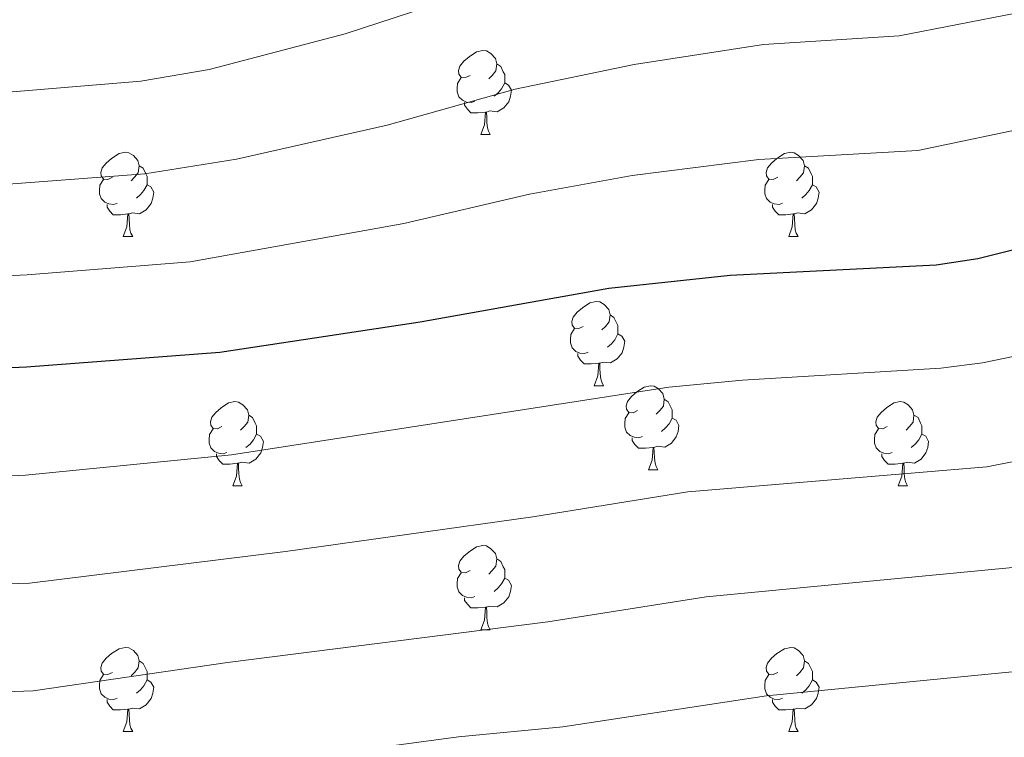
# Model space of a CAD drawing. Units: metres. Extents: x 640820 to 645335, y 4722530 to 4725592.
# Drawn here: x 643755 to 643872, y 4723596 to 4723681 of the extents above; entities that cross this region are included whole.
import ezdxf

# ---------------------------------------------------------------- set-up
doc = ezdxf.new("R2010")
doc.units = ezdxf.units.M
doc.header["$MEASUREMENT"] = 0
for name, color, linetype, lineweight in [('Level 36', 142, 'Continuous', 0), ('Level 4', 36, 'Continuous', 30), ('Level 5', 36, 'Continuous', 0)]:
    doc.layers.add(name, color=color, linetype=linetype, lineweight=lineweight)

msp = doc.modelspace()

# ---------------------------------------------------------------- linework, layer by layer
at = {"layer": 'Level 36', "color": 92, "linetype": 'Continuous', "lineweight": 0}
for p, q in [((643809.56, 4723667.53, 0.01), (643810.68, 4723667.53, 0.01)), ((643766.92, 4723655.39, 0.01), (643768.05, 4723655.39, 0.01)), ((643846.25, 4723655.39, 0.01), (643847.37, 4723655.39, 0.01)), ((643823.06, 4723637.62, 0.01), (643824.19, 4723637.62, 0.01)), ((643829.54, 4723627.59, 0.01), (643830.66, 4723627.59, 0.01)), ((643779.98, 4723625.68, 0.01), (643781.11, 4723625.68, 0.01)), ((643859.31, 4723625.68, 0.01), (643860.43, 4723625.68, 0.01)), ((643809.56, 4723608.54, 0.01), (643810.68, 4723608.54, 0.01)), ((643766.92, 4723596.4, 0.01), (643768.05, 4723596.4, 0.01)), ((643846.25, 4723596.4, 0.01), (643847.37, 4723596.4, 0.01))]:
    msp.add_line(p, q, dxfattribs=at)
for points in [[(643808.26, 4723674.59, 0.01), (643807.73, 4723674.33, 0.01), (643807.2, 4723674.38, 0.01), (643806.93, 4723674.75, 0.01), (643806.88, 4723675.18, 0.01), (643807.04, 4723675.7, 0.01), (643807.52, 4723676.29, 0.01), (643808.15, 4723676.82, 0.01), (643809.05, 4723677.41, 0.01), (643809.8, 4723677.57, 0.01), (643810.22, 4723677.51, 0.01), (643810.75, 4723677.2, 0.01), (643811.28, 4723676.61, 0.01), (643811.44, 4723675.97, 0.01), (643811.33, 4723675.12, 0.01), (643810.91, 4723674.59, 0.01), (643810.49, 4723674.17, 0.01)], [(643811.44, 4723675.97, 0.01), (643811.92, 4723675.66, 0.01), (643812.23, 4723675.02, 0.01), (643812.39, 4723674.7, 0.01), (643812.39, 4723674.12, 0.01), (643812.39, 4723673.69, 0.01), (643812.02, 4723673, 0.01), (643811.6, 4723672.52, 0.01), (643811.12, 4723672.1, 0.01)], [(643808.84, 4723671.51, 0.01), (643808.42, 4723671.35, 0.01), (643807.83, 4723671.41, 0.01), (643807.36, 4723671.62, 0.01), (643806.93, 4723672.05, 0.01), (643806.72, 4723672.63, 0.01), (643806.72, 4723673.05, 0.01), (643806.77, 4723673.64, 0.01), (643807.2, 4723674.33, 0.01)], [(643812.39, 4723673.69, 0.01), (643812.85, 4723673.44, 0.01), (643813.19, 4723672.83, 0.01), (643813.08, 4723672.1, 0.01), (643812.87, 4723671.46, 0.01), (643812.29, 4723670.72, 0.01), (643811.49, 4723670.24, 0.01), (643810.64, 4723670.35, 0.01), (643810.21, 4723670.22, 0.01)], [(643810.1, 4723670.22, 0.01), (643809.21, 4723670.13, 0.01), (643808.37, 4723670.13, 0.01), (643807.94, 4723670.56, 0.01), (643807.62, 4723671.04, 0.01), (643807.62, 4723671.35, 0.01)], [(643809.56, 4723667.53, 0.01), (643809.99, 4723668.69, 0.01), (643810.1, 4723670.22, 0.01), (643810.21, 4723670.22, 0.01), (643810.25, 4723669.63, 0.01), (643810.28, 4723668.95, 0.01), (643810.35, 4723668.33, 0.01), (643810.47, 4723667.93, 0.01), (643810.68, 4723667.53, 0.01)], [(643765.62, 4723662.45, 0.01), (643765.09, 4723662.19, 0.01), (643764.56, 4723662.24, 0.01), (643764.3, 4723662.61, 0.01), (643764.24, 4723663.04, 0.01), (643764.4, 4723663.56, 0.01), (643764.88, 4723664.15, 0.01), (643765.52, 4723664.68, 0.01), (643766.42, 4723665.27, 0.01), (643767.16, 4723665.43, 0.01), (643767.59, 4723665.37, 0.01), (643768.12, 4723665.06, 0.01), (643768.65, 4723664.47, 0.01), (643768.81, 4723663.83, 0.01), (643768.7, 4723662.98, 0.01), (643768.27, 4723662.45, 0.01), (643767.85, 4723662.03, 0.01)], [(643844.95, 4723662.45, 0.01), (643844.42, 4723662.19, 0.01), (643843.89, 4723662.24, 0.01), (643843.62, 4723662.61, 0.01), (643843.57, 4723663.04, 0.01), (643843.73, 4723663.56, 0.01), (643844.21, 4723664.15, 0.01), (643844.84, 4723664.68, 0.01), (643845.74, 4723665.27, 0.01), (643846.49, 4723665.43, 0.01), (643846.91, 4723665.37, 0.01), (643847.44, 4723665.06, 0.01), (643847.97, 4723664.47, 0.01), (643848.13, 4723663.83, 0.01), (643848.02, 4723662.98, 0.01), (643847.6, 4723662.45, 0.01), (643847.18, 4723662.03, 0.01)], [(643768.81, 4723663.83, 0.01), (643769.28, 4723663.52, 0.01), (643769.6, 4723662.88, 0.01), (643769.76, 4723662.56, 0.01), (643769.76, 4723661.98, 0.01), (643769.76, 4723661.55, 0.01), (643769.39, 4723660.86, 0.01), (643768.97, 4723660.38, 0.01), (643768.49, 4723659.96, 0.01)], [(643848.13, 4723663.83, 0.01), (643848.61, 4723663.52, 0.01), (643848.92, 4723662.88, 0.01), (643849.08, 4723662.56, 0.01), (643849.08, 4723661.98, 0.01), (643849.08, 4723661.55, 0.01), (643848.71, 4723660.86, 0.01), (643848.29, 4723660.38, 0.01), (643847.81, 4723659.96, 0.01)], [(643766.21, 4723659.37, 0.01), (643765.78, 4723659.21, 0.01), (643765.2, 4723659.27, 0.01), (643764.72, 4723659.48, 0.01), (643764.3, 4723659.91, 0.01), (643764.08, 4723660.49, 0.01), (643764.08, 4723660.91, 0.01), (643764.14, 4723661.5, 0.01), (643764.56, 4723662.19, 0.01)], [(643845.53, 4723659.37, 0.01), (643845.11, 4723659.21, 0.01), (643844.52, 4723659.27, 0.01), (643844.05, 4723659.48, 0.01), (643843.62, 4723659.91, 0.01), (643843.41, 4723660.49, 0.01), (643843.41, 4723660.91, 0.01), (643843.46, 4723661.5, 0.01), (643843.89, 4723662.19, 0.01)], [(643769.76, 4723661.55, 0.01), (643770.21, 4723661.3, 0.01), (643770.56, 4723660.69, 0.01), (643770.45, 4723659.96, 0.01), (643770.24, 4723659.32, 0.01), (643769.65, 4723658.58, 0.01), (643768.86, 4723658.1, 0.01), (643768.01, 4723658.21, 0.01), (643767.58, 4723658.08, 0.01)], [(643849.08, 4723661.55, 0.01), (643849.54, 4723661.3, 0.01), (643849.88, 4723660.69, 0.01), (643849.77, 4723659.96, 0.01), (643849.56, 4723659.32, 0.01), (643848.98, 4723658.58, 0.01), (643848.18, 4723658.1, 0.01), (643847.33, 4723658.21, 0.01), (643846.9, 4723658.08, 0.01)], [(643767.47, 4723658.08, 0.01), (643766.58, 4723657.99, 0.01), (643765.73, 4723657.99, 0.01), (643765.31, 4723658.42, 0.01), (643764.99, 4723658.9, 0.01), (643764.99, 4723659.21, 0.01)], [(643846.79, 4723658.08, 0.01), (643845.9, 4723657.99, 0.01), (643845.06, 4723657.99, 0.01), (643844.63, 4723658.42, 0.01), (643844.31, 4723658.9, 0.01), (643844.31, 4723659.21, 0.01)], [(643766.92, 4723655.39, 0.01), (643767.36, 4723656.55, 0.01), (643767.47, 4723658.08, 0.01), (643767.58, 4723658.08, 0.01), (643767.61, 4723657.49, 0.01), (643767.65, 4723656.81, 0.01), (643767.72, 4723656.19, 0.01), (643767.83, 4723655.79, 0.01), (643768.05, 4723655.39, 0.01)], [(643846.25, 4723655.39, 0.01), (643846.68, 4723656.55, 0.01), (643846.79, 4723658.08, 0.01), (643846.9, 4723658.08, 0.01), (643846.94, 4723657.49, 0.01), (643846.97, 4723656.81, 0.01), (643847.04, 4723656.19, 0.01), (643847.16, 4723655.79, 0.01), (643847.37, 4723655.39, 0.01)], [(643821.76, 4723644.68, 0.01), (643821.23, 4723644.42, 0.01), (643820.7, 4723644.47, 0.01), (643820.44, 4723644.84, 0.01), (643820.38, 4723645.27, 0.01), (643820.54, 4723645.79, 0.01), (643821.02, 4723646.38, 0.01), (643821.66, 4723646.91, 0.01), (643822.56, 4723647.5, 0.01), (643823.3, 4723647.66, 0.01), (643823.73, 4723647.6, 0.01), (643824.26, 4723647.29, 0.01), (643824.79, 4723646.7, 0.01), (643824.95, 4723646.06, 0.01), (643824.84, 4723645.21, 0.01), (643824.41, 4723644.68, 0.01), (643823.99, 4723644.26, 0.01)], [(643824.95, 4723646.06, 0.01), (643825.42, 4723645.75, 0.01), (643825.74, 4723645.11, 0.01), (643825.9, 4723644.79, 0.01), (643825.9, 4723644.21, 0.01), (643825.9, 4723643.78, 0.01), (643825.53, 4723643.09, 0.01), (643825.11, 4723642.61, 0.01), (643824.63, 4723642.19, 0.01)], [(643822.35, 4723641.6, 0.01), (643821.92, 4723641.44, 0.01), (643821.34, 4723641.5, 0.01), (643820.86, 4723641.71, 0.01), (643820.44, 4723642.14, 0.01), (643820.22, 4723642.72, 0.01), (643820.22, 4723643.14, 0.01), (643820.28, 4723643.73, 0.01), (643820.7, 4723644.42, 0.01)], [(643825.9, 4723643.78, 0.01), (643826.35, 4723643.53, 0.01), (643826.7, 4723642.92, 0.01), (643826.59, 4723642.19, 0.01), (643826.38, 4723641.55, 0.01), (643825.79, 4723640.81, 0.01), (643825, 4723640.33, 0.01), (643824.15, 4723640.44, 0.01), (643823.72, 4723640.31, 0.01)], [(643823.61, 4723640.31, 0.01), (643822.72, 4723640.22, 0.01), (643821.87, 4723640.22, 0.01), (643821.45, 4723640.65, 0.01), (643821.13, 4723641.13, 0.01), (643821.13, 4723641.44, 0.01)], [(643823.06, 4723637.62, 0.01), (643823.5, 4723638.78, 0.01), (643823.61, 4723640.31, 0.01), (643823.72, 4723640.31, 0.01), (643823.75, 4723639.72, 0.01), (643823.79, 4723639.04, 0.01), (643823.86, 4723638.42, 0.01), (643823.97, 4723638.02, 0.01), (643824.19, 4723637.62, 0.01)], [(643828.24, 4723634.65, 0.01), (643827.71, 4723634.38, 0.01), (643827.18, 4723634.44, 0.01), (643826.91, 4723634.81, 0.01), (643826.86, 4723635.23, 0.01), (643827.02, 4723635.75, 0.01), (643827.5, 4723636.35, 0.01), (643828.13, 4723636.88, 0.01), (643829.03, 4723637.46, 0.01), (643829.78, 4723637.62, 0.01), (643830.2, 4723637.57, 0.01), (643830.73, 4723637.25, 0.01), (643831.26, 4723636.67, 0.01), (643831.42, 4723636.03, 0.01), (643831.31, 4723635.18, 0.01), (643830.89, 4723634.65, 0.01), (643830.47, 4723634.22, 0.01)], [(643778.68, 4723632.74, 0.01), (643778.15, 4723632.48, 0.01), (643777.62, 4723632.53, 0.01), (643777.36, 4723632.9, 0.01), (643777.3, 4723633.33, 0.01), (643777.46, 4723633.85, 0.01), (643777.94, 4723634.44, 0.01), (643778.58, 4723634.97, 0.01), (643779.48, 4723635.56, 0.01), (643780.22, 4723635.72, 0.01), (643780.65, 4723635.66, 0.01), (643781.18, 4723635.35, 0.01), (643781.71, 4723634.76, 0.01), (643781.87, 4723634.12, 0.01), (643781.76, 4723633.27, 0.01), (643781.33, 4723632.74, 0.01), (643780.91, 4723632.32, 0.01)], [(643831.42, 4723636.03, 0.01), (643831.9, 4723635.71, 0.01), (643832.21, 4723635.07, 0.01), (643832.37, 4723634.75, 0.01), (643832.37, 4723634.17, 0.01), (643832.37, 4723633.75, 0.01), (643832, 4723633.06, 0.01), (643831.58, 4723632.58, 0.01), (643831.1, 4723632.16, 0.01)], [(643858.01, 4723632.74, 0.01), (643857.48, 4723632.48, 0.01), (643856.95, 4723632.53, 0.01), (643856.68, 4723632.9, 0.01), (643856.63, 4723633.33, 0.01), (643856.79, 4723633.85, 0.01), (643857.27, 4723634.44, 0.01), (643857.9, 4723634.97, 0.01), (643858.8, 4723635.56, 0.01), (643859.55, 4723635.72, 0.01), (643859.97, 4723635.66, 0.01), (643860.5, 4723635.35, 0.01), (643861.03, 4723634.76, 0.01), (643861.19, 4723634.12, 0.01), (643861.08, 4723633.27, 0.01), (643860.66, 4723632.74, 0.01), (643860.24, 4723632.32, 0.01)], [(643781.87, 4723634.12, 0.01), (643782.34, 4723633.81, 0.01), (643782.66, 4723633.17, 0.01), (643782.82, 4723632.85, 0.01), (643782.82, 4723632.27, 0.01), (643782.82, 4723631.84, 0.01), (643782.45, 4723631.15, 0.01), (643782.03, 4723630.67, 0.01), (643781.55, 4723630.25, 0.01)], [(643828.82, 4723631.57, 0.01), (643828.4, 4723631.41, 0.01), (643827.81, 4723631.47, 0.01), (643827.34, 4723631.68, 0.01), (643826.91, 4723632.1, 0.01), (643826.7, 4723632.69, 0.01), (643826.7, 4723633.11, 0.01), (643826.75, 4723633.69, 0.01), (643827.18, 4723634.38, 0.01)], [(643861.19, 4723634.12, 0.01), (643861.67, 4723633.81, 0.01), (643861.98, 4723633.17, 0.01), (643862.14, 4723632.85, 0.01), (643862.14, 4723632.27, 0.01), (643862.14, 4723631.84, 0.01), (643861.77, 4723631.15, 0.01), (643861.35, 4723630.67, 0.01), (643860.87, 4723630.25, 0.01)], [(643832.37, 4723633.75, 0.01), (643832.83, 4723633.5, 0.01), (643833.17, 4723632.88, 0.01), (643833.06, 4723632.16, 0.01), (643832.85, 4723631.52, 0.01), (643832.27, 4723630.78, 0.01), (643831.47, 4723630.3, 0.01), (643830.62, 4723630.4, 0.01), (643830.19, 4723630.27, 0.01)], [(643779.27, 4723629.66, 0.01), (643778.84, 4723629.5, 0.01), (643778.26, 4723629.56, 0.01), (643777.78, 4723629.77, 0.01), (643777.36, 4723630.2, 0.01), (643777.14, 4723630.78, 0.01), (643777.14, 4723631.2, 0.01), (643777.2, 4723631.79, 0.01), (643777.62, 4723632.48, 0.01)], [(643782.82, 4723631.84, 0.01), (643783.27, 4723631.59, 0.01), (643783.62, 4723630.98, 0.01), (643783.51, 4723630.25, 0.01), (643783.3, 4723629.61, 0.01), (643782.71, 4723628.87, 0.01), (643781.92, 4723628.39, 0.01), (643781.07, 4723628.5, 0.01), (643780.64, 4723628.37, 0.01)], [(643830.08, 4723630.27, 0.01), (643829.19, 4723630.19, 0.01), (643828.35, 4723630.19, 0.01), (643827.92, 4723630.62, 0.01), (643827.6, 4723631.09, 0.01), (643827.6, 4723631.41, 0.01)], [(643858.59, 4723629.66, 0.01), (643858.17, 4723629.5, 0.01), (643857.58, 4723629.56, 0.01), (643857.11, 4723629.77, 0.01), (643856.68, 4723630.2, 0.01), (643856.47, 4723630.78, 0.01), (643856.47, 4723631.2, 0.01), (643856.52, 4723631.79, 0.01), (643856.95, 4723632.48, 0.01)], [(643862.14, 4723631.84, 0.01), (643862.6, 4723631.59, 0.01), (643862.94, 4723630.98, 0.01), (643862.83, 4723630.25, 0.01), (643862.62, 4723629.61, 0.01), (643862.04, 4723628.87, 0.01), (643861.24, 4723628.39, 0.01), (643860.39, 4723628.5, 0.01), (643859.96, 4723628.37, 0.01)], [(643829.54, 4723627.59, 0.01), (643829.97, 4723628.75, 0.01), (643830.08, 4723630.27, 0.01), (643830.19, 4723630.27, 0.01), (643830.23, 4723629.69, 0.01), (643830.26, 4723629, 0.01), (643830.33, 4723628.39, 0.01), (643830.45, 4723627.99, 0.01), (643830.66, 4723627.59, 0.01)], [(643780.53, 4723628.37, 0.01), (643779.64, 4723628.28, 0.01), (643778.79, 4723628.28, 0.01), (643778.37, 4723628.71, 0.01), (643778.05, 4723629.19, 0.01), (643778.05, 4723629.5, 0.01)], [(643859.85, 4723628.37, 0.01), (643858.96, 4723628.28, 0.01), (643858.12, 4723628.28, 0.01), (643857.69, 4723628.71, 0.01), (643857.37, 4723629.19, 0.01), (643857.37, 4723629.5, 0.01)], [(643779.98, 4723625.68, 0.01), (643780.42, 4723626.84, 0.01), (643780.53, 4723628.37, 0.01), (643780.64, 4723628.37, 0.01), (643780.67, 4723627.78, 0.01), (643780.71, 4723627.1, 0.01), (643780.78, 4723626.48, 0.01), (643780.89, 4723626.08, 0.01), (643781.11, 4723625.68, 0.01)], [(643859.31, 4723625.68, 0.01), (643859.74, 4723626.84, 0.01), (643859.85, 4723628.37, 0.01), (643859.96, 4723628.37, 0.01), (643860, 4723627.78, 0.01), (643860.03, 4723627.1, 0.01), (643860.1, 4723626.48, 0.01), (643860.22, 4723626.08, 0.01), (643860.43, 4723625.68, 0.01)], [(643808.26, 4723615.6, 0.01), (643807.73, 4723615.33, 0.01), (643807.2, 4723615.39, 0.01), (643806.93, 4723615.76, 0.01), (643806.88, 4723616.18, 0.01), (643807.04, 4723616.7, 0.01), (643807.52, 4723617.3, 0.01), (643808.15, 4723617.83, 0.01), (643809.05, 4723618.41, 0.01), (643809.8, 4723618.57, 0.01), (643810.22, 4723618.52, 0.01), (643810.75, 4723618.2, 0.01), (643811.28, 4723617.62, 0.01), (643811.44, 4723616.98, 0.01), (643811.33, 4723616.13, 0.01), (643810.91, 4723615.6, 0.01), (643810.49, 4723615.17, 0.01)], [(643811.44, 4723616.98, 0.01), (643811.92, 4723616.66, 0.01), (643812.23, 4723616.02, 0.01), (643812.39, 4723615.7, 0.01), (643812.39, 4723615.12, 0.01), (643812.39, 4723614.7, 0.01), (643812.02, 4723614.01, 0.01), (643811.6, 4723613.53, 0.01), (643811.12, 4723613.11, 0.01)], [(643808.84, 4723612.52, 0.01), (643808.42, 4723612.36, 0.01), (643807.83, 4723612.42, 0.01), (643807.36, 4723612.63, 0.01), (643806.93, 4723613.05, 0.01), (643806.72, 4723613.64, 0.01), (643806.72, 4723614.06, 0.01), (643806.77, 4723614.64, 0.01), (643807.2, 4723615.33, 0.01)], [(643812.39, 4723614.7, 0.01), (643812.85, 4723614.45, 0.01), (643813.19, 4723613.83, 0.01), (643813.08, 4723613.11, 0.01), (643812.87, 4723612.47, 0.01), (643812.29, 4723611.73, 0.01), (643811.49, 4723611.25, 0.01), (643810.64, 4723611.35, 0.01), (643810.21, 4723611.22, 0.01)], [(643810.1, 4723611.22, 0.01), (643809.21, 4723611.14, 0.01), (643808.37, 4723611.14, 0.01), (643807.94, 4723611.57, 0.01), (643807.62, 4723612.04, 0.01), (643807.62, 4723612.36, 0.01)], [(643809.56, 4723608.54, 0.01), (643809.99, 4723609.7, 0.01), (643810.1, 4723611.22, 0.01), (643810.21, 4723611.22, 0.01), (643810.25, 4723610.64, 0.01), (643810.28, 4723609.95, 0.01), (643810.35, 4723609.34, 0.01), (643810.47, 4723608.94, 0.01), (643810.68, 4723608.54, 0.01)], [(643765.62, 4723603.46, 0.01), (643765.09, 4723603.19, 0.01), (643764.56, 4723603.25, 0.01), (643764.3, 4723603.62, 0.01), (643764.24, 4723604.04, 0.01), (643764.4, 4723604.56, 0.01), (643764.88, 4723605.16, 0.01), (643765.52, 4723605.69, 0.01), (643766.42, 4723606.27, 0.01), (643767.16, 4723606.43, 0.01), (643767.59, 4723606.38, 0.01), (643768.12, 4723606.06, 0.01), (643768.65, 4723605.48, 0.01), (643768.81, 4723604.84, 0.01), (643768.7, 4723603.99, 0.01), (643768.27, 4723603.46, 0.01), (643767.85, 4723603.03, 0.01)], [(643844.95, 4723603.46, 0.01), (643844.42, 4723603.19, 0.01), (643843.89, 4723603.25, 0.01), (643843.62, 4723603.62, 0.01), (643843.57, 4723604.04, 0.01), (643843.73, 4723604.56, 0.01), (643844.21, 4723605.16, 0.01), (643844.84, 4723605.69, 0.01), (643845.74, 4723606.27, 0.01), (643846.49, 4723606.43, 0.01), (643846.91, 4723606.38, 0.01), (643847.44, 4723606.06, 0.01), (643847.97, 4723605.48, 0.01), (643848.13, 4723604.84, 0.01), (643848.02, 4723603.99, 0.01), (643847.6, 4723603.46, 0.01), (643847.18, 4723603.03, 0.01)], [(643768.81, 4723604.84, 0.01), (643769.28, 4723604.52, 0.01), (643769.6, 4723603.88, 0.01), (643769.76, 4723603.56, 0.01), (643769.76, 4723602.98, 0.01), (643769.76, 4723602.56, 0.01), (643769.39, 4723601.87, 0.01), (643768.97, 4723601.39, 0.01), (643768.49, 4723600.97, 0.01)], [(643848.13, 4723604.84, 0.01), (643848.61, 4723604.52, 0.01), (643848.92, 4723603.88, 0.01), (643849.08, 4723603.56, 0.01), (643849.08, 4723602.98, 0.01), (643849.08, 4723602.56, 0.01), (643848.71, 4723601.87, 0.01), (643848.29, 4723601.39, 0.01), (643847.81, 4723600.97, 0.01)], [(643766.21, 4723600.38, 0.01), (643765.78, 4723600.22, 0.01), (643765.2, 4723600.28, 0.01), (643764.72, 4723600.49, 0.01), (643764.3, 4723600.91, 0.01), (643764.08, 4723601.5, 0.01), (643764.08, 4723601.92, 0.01), (643764.14, 4723602.5, 0.01), (643764.56, 4723603.19, 0.01)], [(643769.76, 4723602.56, 0.01), (643770.21, 4723602.31, 0.01), (643770.56, 4723601.69, 0.01), (643770.45, 4723600.97, 0.01), (643770.24, 4723600.33, 0.01), (643769.65, 4723599.59, 0.01), (643768.86, 4723599.11, 0.01), (643768.01, 4723599.21, 0.01), (643767.58, 4723599.08, 0.01)], [(643845.53, 4723600.38, 0.01), (643845.11, 4723600.22, 0.01), (643844.52, 4723600.28, 0.01), (643844.05, 4723600.49, 0.01), (643843.62, 4723600.91, 0.01), (643843.41, 4723601.5, 0.01), (643843.41, 4723601.92, 0.01), (643843.46, 4723602.5, 0.01), (643843.89, 4723603.19, 0.01)], [(643849.08, 4723602.56, 0.01), (643849.54, 4723602.31, 0.01), (643849.88, 4723601.69, 0.01), (643849.77, 4723600.97, 0.01), (643849.56, 4723600.33, 0.01), (643848.98, 4723599.59, 0.01), (643848.18, 4723599.11, 0.01), (643847.33, 4723599.21, 0.01), (643846.9, 4723599.08, 0.01)], [(643767.47, 4723599.08, 0.01), (643766.58, 4723599, 0.01), (643765.73, 4723599, 0.01), (643765.31, 4723599.43, 0.01), (643764.99, 4723599.9, 0.01), (643764.99, 4723600.22, 0.01)], [(643846.79, 4723599.08, 0.01), (643845.9, 4723599, 0.01), (643845.06, 4723599, 0.01), (643844.63, 4723599.43, 0.01), (643844.31, 4723599.9, 0.01), (643844.31, 4723600.22, 0.01)], [(643766.92, 4723596.4, 0.01), (643767.36, 4723597.56, 0.01), (643767.47, 4723599.08, 0.01), (643767.58, 4723599.08, 0.01), (643767.61, 4723598.5, 0.01), (643767.65, 4723597.81, 0.01), (643767.72, 4723597.2, 0.01), (643767.83, 4723596.8, 0.01), (643768.05, 4723596.4, 0.01)], [(643846.25, 4723596.4, 0.01), (643846.68, 4723597.56, 0.01), (643846.79, 4723599.08, 0.01), (643846.9, 4723599.08, 0.01), (643846.94, 4723598.5, 0.01), (643846.97, 4723597.81, 0.01), (643847.04, 4723597.2, 0.01), (643847.16, 4723596.8, 0.01), (643847.37, 4723596.4, 0.01)]]:
    msp.add_polyline3d(points, dxfattribs=at)
at = {"layer": 'Level 4', "color": 36, "linetype": 'Continuous', "lineweight": 30}
msp.add_polyline3d([(643744.81, 4723639.37, 550.01), (643755.38, 4723639.85, 550.01), (643778.45, 4723641.62, 550.01), (643802.33, 4723645.24, 550.01), (643824.81, 4723649.23, 550.01), (643839.29, 4723650.77, 550.01), (643863.85, 4723652.01, 550.01), (643868.79, 4723652.78, 550.01), (643878.82, 4723655.29, 550.01), (643898.55, 4723658.51, 550.01), (643909.03, 4723659.55, 550.01), (643914.75, 4723660.59, 550.01), (643938.41, 4723665.79, 550.01), (643943.76, 4723667.32, 550.01), (643954.06, 4723671.35, 550.01), (643959.92, 4723674.13, 550.01), (643969.14, 4723679.25, 550.01), (643978.69, 4723687.6, 550.01), (643986.12, 4723695.47, 550.01), (643994.52, 4723703.24, 550.01), (643999.09, 4723706.76, 550.01)], dxfattribs=at)
at = {"layer": 'Level 5', "color": 36, "linetype": 'Continuous', "lineweight": 0}
for points in [[(644000.75, 4723748.39, 535.01), (643994.04, 4723744.47, 535.01), (643989.62, 4723742.14, 535.01), (643972.17, 4723734.47, 535.01), (643967.82, 4723731.99, 535.01), (643963.49, 4723728.5, 535.01), (643956.35, 4723723.96, 535.01), (643945.01, 4723714.93, 535.01), (643939.8, 4723712.27, 535.01), (643926.91, 4723706.78, 535.01), (643921.16, 4723705.38, 535.01), (643911.66, 4723702.35, 535.01), (643891.99, 4723697.97, 535.01), (643883.69, 4723696.68, 535.01), (643870.59, 4723695.38, 535.01), (643862.13, 4723693.7, 535.01), (643842.71, 4723691.91, 535.01), (643834.61, 4723690.51, 535.01), (643816.75, 4723686.77, 535.01), (643807.11, 4723684.08, 535.01), (643793.36, 4723679.55, 535.01), (643777.15, 4723675.3, 535.01), (643769.03, 4723673.89, 535.01), (643749.34, 4723672.26, 535.01)], [(644006.2, 4723738.31, 540.01), (643995.54, 4723732.21, 540.01), (643980.97, 4723725.05, 540.01), (643976.72, 4723722.4, 540.01), (643972.25, 4723718.62, 540.01), (643966.28, 4723714.46, 540.01), (643955.6, 4723704.91, 540.01), (643951.43, 4723702.14, 540.01), (643946.51, 4723699.56, 540.01), (643934.07, 4723694.24, 540.01), (643929.31, 4723692.71, 540.01), (643923.91, 4723691.52, 540.01), (643908.15, 4723687.17, 540.01), (643885.35, 4723683.42, 540.01), (643873.34, 4723682.01, 540.01), (643859.41, 4723679.3, 540.01), (643843.23, 4723678.28, 540.01), (643827.83, 4723675.89, 540.01), (643813.65, 4723672.95, 540.01), (643798.37, 4723668.67, 540.01), (643780.4, 4723664.61, 540.01), (643769.47, 4723662.88, 540.01), (643749.5, 4723661.36, 540.01)], [(644001.46, 4723722.29, 545.01), (643989.74, 4723715.66, 545.01), (643985.62, 4723712.82, 545.01), (643976.2, 4723704.97, 545.01), (643969.38, 4723698.18, 545.01), (643964.75, 4723694.13, 545.01), (643957.86, 4723689.35, 545.01), (643953.21, 4723686.84, 545.01), (643938.64, 4723680.72, 545.01), (643933.86, 4723679.25, 545.01), (643911.45, 4723673.88, 545.01), (643876.08, 4723668.65, 545.01), (643861.63, 4723665.66, 545.01), (643842.7, 4723664.57, 545.01), (643827.6, 4723662.65, 545.01), (643815.37, 4723660.42, 545.01), (643800.35, 4723656.95, 545.01), (643774.89, 4723652.37, 545.01), (643755.45, 4723650.81, 545.01), (643744.65, 4723650.32, 545.01)], [(644001.86, 4723690.25, 555.01), (643994.39, 4723683.6, 555.01), (643983.1, 4723672.57, 555.01), (643979.2, 4723669.44, 555.01), (643966.2, 4723660.61, 555.01), (643960.63, 4723657.93, 555.01), (643954.79, 4723656.7, 555.01), (643945.55, 4723653.39, 555.01), (643943.49, 4723652.97, 555.01), (643910.07, 4723646.97, 555.01), (643899.14, 4723645.96, 555.01), (643886.31, 4723643.85, 555.01), (643869.34, 4723640.33, 555.01), (643864.38, 4723639.69, 555.01), (643840.76, 4723638.29, 555.01), (643831.98, 4723637.46, 555.01), (643779.83, 4723629.37, 555.01), (643755.26, 4723626.96, 555.01), (643745.27, 4723626.5, 555.01)], [(644006.41, 4723675.04, 560.01), (643989.25, 4723659.63, 560.01), (643971.74, 4723646.61, 560.01), (643965.78, 4723644.03, 560.01), (643960.94, 4723642.82, 560.01), (643955.51, 4723642.06, 560.01), (643947.34, 4723639.45, 560.01), (643911.11, 4723634.39, 560.01), (643899.73, 4723633.4, 560.01), (643883.94, 4723630.72, 560.01), (643869.88, 4723627.94, 560.01), (643834.21, 4723624.97, 560.01), (643815.75, 4723621.99, 560.01), (643786.28, 4723617.88, 560.01), (643755.73, 4723614.1, 560.01), (643738.34, 4723613.59, 560.01)], [(644014.79, 4723663.04, 565.01), (643986.01, 4723638.9, 565.01), (643978.77, 4723633.58, 565.01), (643972.12, 4723630.54, 565.01), (643961.45, 4723627.9, 565.01), (643956.24, 4723627.41, 565.01), (643949.13, 4723625.52, 565.01), (643944, 4723624.63, 565.01), (643938.91, 4723624.55, 565.01), (643901.34, 4723620.85, 565.01), (643891.41, 4723619.38, 565.01), (643873.39, 4723615.98, 565.01), (643836.43, 4723612.48, 565.01), (643817.54, 4723609.49, 565.01), (643779.35, 4723604.62, 565.01), (643756.19, 4723601.25, 565.01), (643738.27, 4723600.64, 565.01)], [(644013.16, 4723643.27, 570.01), (643993.19, 4723625.9, 570.01), (643984.8, 4723619.9, 570.01), (643980.33, 4723617.66, 570.01), (643976.55, 4723616.45, 570.01), (643963.92, 4723613.42, 570.01), (643956.96, 4723612.77, 570.01), (643945.87, 4723610.91, 570.01), (643919.32, 4723609.71, 570.01), (643898.94, 4723607.97, 570.01), (643874.93, 4723603.71, 570.01), (643843.61, 4723600.67, 570.01), (643819.32, 4723596.99, 570.01), (643806.9, 4723595.77, 570.01), (643782.36, 4723592.5, 570.01)]]:
    msp.add_polyline3d(points, dxfattribs=at)

doc.saveas('drawing.dxf')
